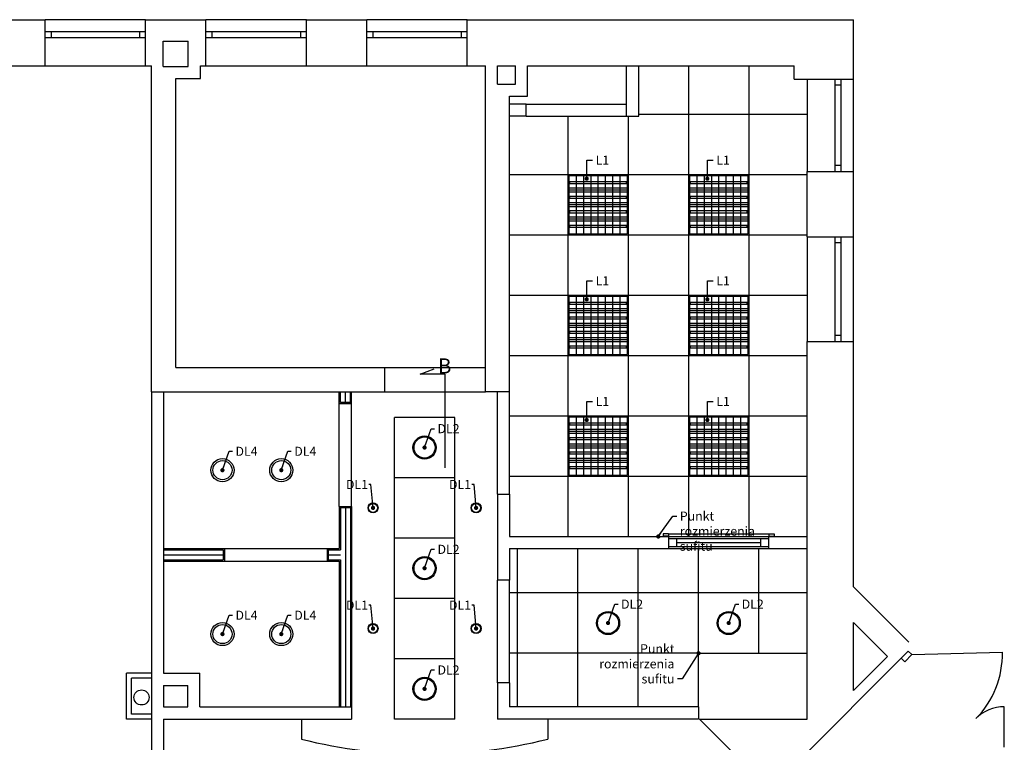
# Model space of a CAD drawing. Units: millimetres. Extents: x 13090 to 15471, y -5994 to -3280.
# Drawn here: x 14312 to 15291, y -5045 to -4326 of the extents above; entities that cross this region are included whole.
import ezdxf

# ---------------------------------------------------------------- set-up
doc = ezdxf.new("R2010")
doc.units = ezdxf.units.MM
doc.header["$MEASUREMENT"] = 0
doc.layers.get('0').update_dxf_attribs({"color": 8})
for name, color, linetype in [('A-DRZWI', 8, 'Continuous'), ('A-HATCH', 8, 'Continuous'), ('A-OKNA', 8, 'Continuous'), ('A-OPISY', 8, 'Continuous'), ('A-OZN-PRZEK.', 8, 'Continuous'), ('A-SC-WIDOK', 8, 'Continuous'), ('A-SCIANY', 8, 'Continuous'), ('A-SUFIT', 8, 'Continuous')]:
    doc.layers.add(name, color=color, linetype=linetype)
doc.styles.add('ARIAL', font='ARIAL.TTF', dxfattribs={"width": 0.7})
doc.styles.add('ROMANS', font='romans.shx', dxfattribs={"width": 0.7})
doc.linetypes.add('BATTING', pattern='A,0.00254,-2.54,[134,ltypeshp.shx,S=2.54,R=0,X=-2.54,Y=0],-5.08,[134,ltypeshp.shx,S=2.54,R=180,X=2.54,Y=0],-2.54', length=10.16254)
doc.dimstyles.new('1_50', dxfattribs={"dimscale": 0.6, "dimtxt": 15, "dimasz": 7, "dimexe": 0.1, "dimexo": 0.1, "dimgap": 5, "dimtad": 1, "dimdec": 1, "dimzin": 12, "dimdsep": 46, "dimtxsty": 'ROMANS', "dimblk1": 'K7', "dimblk2": 'K7', "dimsah": 1, "dimcen": 0.1, "dimdle": 0.1, "dimse1": 1, "dimse2": 1, "dimclrt": 12, "dimadec": 0, "dimazin": 0, "dimtfac": 1, "dimtdec": 1, "dimtix": 1, "dimtmove": 2, "dimatfit": 3, "dimldrblk": 'DOT', "dimfxl": 0, "dimtolj": 1, "dimtzin": 12, "dimarcsym": 0})

# ---------------------------------------------------------------- blocks, each defined once
blk = doc.blocks.new('_DOT')
at = {"color": 0, "linetype": 'ByBlock'}
blk.add_line((-0.5, 0), (-1, 0), dxfattribs=at)
at = {"color": 0, "linetype": 'ByBlock', "const_width": 0.5}
blk.add_lwpolyline([(-0.25, 0, 1), (0.25, 0, 1)], format="xyb", close=True, dxfattribs=at)
blk = doc.blocks.new('K7')
for p, q in [((1, 0), (-1, 0)), ((0, -0.67), (0, 0.67))]:
    blk.add_line(p, q)
at = {"color": 12}
blk.add_line((0.53, 0.53), (-0.53, -0.53), dxfattribs=at)

msp = doc.modelspace()

# ---------------------------------------------------------------- linework, layer by layer
at = {"layer": 'A-DRZWI'}
for p, q in [((15199.4, -4957.56), (15195.86, -4954.02)), ((15199.4, -4957.56), (15289.36, -4955.06)), ((15192.32, -4964.63), (15188.79, -4961.09)), ((15192.32, -4964.63), (15199.4, -4957.56)), ((15291.32, -5049.48), (15291.32, -5009.48))]:
    msp.add_line(p, q, dxfattribs=at)
for centre, radius, start, end in [((15199.4, -4957.56), 90, 315, 1.58992), ((15291.32, -5049.48), 40, 90, 135)]:
    msp.add_arc(centre, radius, start, end, dxfattribs=at)
at = {"layer": 'A-HATCH', "linetype": 'BATTING', "ltscale": 0.45}
for p, q in [((14635.96, -4706.92), (14635.96, -4696.17)), ((14635.96, -4811.42), (14635.96, -5009.67)), ((14455.21, -4858.42), (14514.46, -4858.42)), ((14618.96, -4858.42), (14630.96, -4858.42))]:
    msp.add_line(p, q, dxfattribs=at)
at = {"layer": 'A-OKNA'}
for p, q in [((14437.21, -4338.17), (14337.21, -4338.17)), ((14343.21, -4338.17), (14343.21, -4344.17)), ((14431.21, -4338.17), (14431.21, -4344.17)), ((14597.21, -4338.17), (14497.21, -4338.17)), ((14503.21, -4338.17), (14503.21, -4344.17)), ((14591.21, -4338.17), (14591.21, -4344.17)), ((14757.21, -4338.17), (14657.21, -4338.17)), ((14663.21, -4338.17), (14663.21, -4344.17)), ((14751.21, -4338.17), (14751.21, -4344.17)), ((14437.21, -4344.17), (14337.21, -4344.17)), ((14597.21, -4344.17), (14497.21, -4344.17)), ((14757.21, -4344.17), (14657.21, -4344.17)), ((15123.21, -4477.17), (15123.21, -4385.17)), ((15129.21, -4477.17), (15129.21, -4385.17)), ((15129.21, -4391.17), (15123.21, -4391.17)), ((15129.21, -4471.17), (15123.21, -4471.17)), ((15123.21, -4646.17), (15123.21, -4542.17)), ((15129.21, -4646.17), (15129.21, -4542.17)), ((15129.21, -4548.17), (15123.21, -4548.17)), ((15129.21, -4640.17), (15123.21, -4640.17)), ((14957.21, -4842.17), (15057.21, -4842.17)), ((14965.21, -4842.17), (14965.21, -4850.17)), ((14965.21, -4846.17), (15049.21, -4846.17)), ((15049.21, -4850.17), (15049.21, -4842.17)), ((14957.21, -4850.17), (15057.21, -4850.17))]:
    msp.add_line(p, q, dxfattribs=at)
at = {"layer": 'A-OZN-PRZEK.'}
for p, q in [((14710.43, -4678.66), (14724.27, -4673.35)), ((14735.3, -4678.66), (14710.43, -4678.66)), ((14735.3, -4771.95), (14735.3, -4678.66))]:
    msp.add_line(p, q, dxfattribs=at)
at = {"layer": 'A-SC-WIDOK'}
for p, q in [((14437.21, -4326.17), (14337.21, -4326.17)), ((14597.21, -4326.17), (14497.21, -4326.17)), ((14757.21, -4326.17), (14657.21, -4326.17)), ((14337.21, -4372.17), (14437.21, -4372.17)), ((14497.21, -4372.17), (14597.21, -4372.17)), ((14657.21, -4372.17), (14757.21, -4372.17)), ((15095.21, -4385.17), (15095.21, -4477.17)), ((15141.21, -4477.17), (15141.21, -4385.17)), ((15095.21, -4542.17), (15095.21, -4646.17)), ((15141.21, -4646.17), (15141.21, -4542.17)), ((14630.96, -4706.92), (14630.96, -4696.17)), ((14640.96, -4706.92), (14640.96, -4696.17)), ((14640.96, -4706.92), (14630.96, -4706.92)), ((14630.96, -4811.42), (14630.96, -4853.42)), ((14630.96, -4811.42), (14640.96, -4811.42)), ((14640.96, -4811.42), (14640.96, -5009.67)), ((14957.21, -4837.37), (14957.21, -4840.17)), ((14957.21, -4837.37), (15057.21, -4837.37)), ((15057.21, -4837.37), (15057.21, -4840.17)), ((14455.21, -4853.42), (14514.46, -4853.42)), ((14514.46, -4853.42), (14514.46, -4863.42)), ((14618.96, -4853.42), (14630.96, -4853.42)), ((14618.96, -4853.42), (14618.96, -4863.42)), ((14455.21, -4863.42), (14514.46, -4863.42)), ((14618.96, -4863.42), (14630.96, -4863.42)), ((14630.96, -4863.42), (14630.96, -5009.67)), ((14629.71, -5009.67), (14642.21, -5009.67)), ((14987.21, -5009.67), (14987.21, -5021.67))]:
    msp.add_line(p, q, dxfattribs=at)
msp.add_circle((14433.21, -5000.17), 7.5, dxfattribs=at)
at = {"layer": 'A-SCIANY'}
for p, q in [((14277.21, -4326.17), (14337.21, -4326.17)), ((14337.21, -4372.17), (14337.21, -4326.17)), ((14437.21, -4326.17), (14497.21, -4326.17)), ((14437.21, -4372.17), (14437.21, -4326.17)), ((14497.21, -4372.17), (14497.21, -4326.17)), ((14597.21, -4372.17), (14597.21, -4326.17)), ((14597.21, -4326.17), (14657.21, -4326.17)), ((14657.21, -4372.17), (14657.21, -4326.17)), ((14757.21, -4326.17), (15141.21, -4326.17)), ((14757.21, -4372.17), (14757.21, -4326.17)), ((15141.21, -4385.17), (15141.21, -4326.17)), ((14454.71, -4372.67), (14454.71, -4347.67)), ((14454.71, -4347.67), (14479.71, -4347.67)), ((14479.71, -4372.67), (14479.71, -4347.67)), ((14277.21, -4372.17), (14337.21, -4372.17)), ((14437.21, -4372.17), (14443.21, -4372.17)), ((14443.21, -4696.17), (14443.21, -4372.17)), ((14454.71, -4372.67), (14479.71, -4372.67)), ((14491.71, -4372.17), (14497.21, -4372.17)), ((14491.71, -4384.67), (14491.71, -4372.17)), ((14597.21, -4372.17), (14657.21, -4372.17)), ((14757.21, -4372.17), (14775.21, -4372.17)), ((14775.21, -4696.17), (14775.21, -4372.17)), ((14787.21, -4390.17), (14787.21, -4372.17)), ((14787.21, -4372.17), (14805.21, -4372.17)), ((14805.21, -4390.17), (14805.21, -4372.17)), ((14817.21, -4372.17), (15082.21, -4372.17)), ((14817.21, -4402.17), (14817.21, -4372.17)), ((14915.71, -4422.17), (14915.71, -4372.17)), ((14927.71, -4422.17), (14927.71, -4372.17)), ((15082.21, -4385.17), (15082.21, -4372.17)), ((14467.21, -4672.17), (14467.21, -4384.67)), ((14467.21, -4384.67), (14491.71, -4384.67)), ((15082.21, -4385.17), (15141.21, -4385.17)), ((14787.21, -4390.17), (14805.21, -4390.17)), ((14799.21, -4696.17), (14799.21, -4402.17)), ((14799.21, -4402.17), (14817.21, -4402.17)), ((14815.71, -4410.17), (14799.21, -4410.17)), ((14815.71, -4422.17), (14815.71, -4410.17)), ((14815.71, -4422.17), (14799.21, -4422.17)), ((14915.71, -4422.17), (14927.71, -4422.17)), ((15095.21, -4542.17), (15095.21, -4477.17)), ((15095.21, -4477.17), (15141.21, -4477.17)), ((15141.21, -4542.17), (15141.21, -4477.17)), ((15095.21, -4542.17), (15141.21, -4542.17)), ((15095.21, -5021.67), (15095.21, -4646.17)), ((15095.21, -4646.17), (15141.21, -4646.17)), ((15141.21, -4890.17), (15141.21, -4646.17)), ((14467.21, -4672.17), (14675.21, -4672.17)), ((14675.21, -4696.17), (14675.21, -4672.17)), ((14443.21, -4696.17), (14675.21, -4696.17)), ((14443.21, -4696.17), (14443.21, -5081.67)), ((14455.21, -4696.17), (14455.21, -4976.17)), ((14629.71, -4708.17), (14629.71, -4696.17)), ((14642.21, -4708.17), (14642.21, -4696.17)), ((14799.21, -4696.17), (14775.21, -4696.17)), ((14642.21, -4708.17), (14629.71, -4708.17)), ((14787.21, -4798.17), (14787.21, -4883.67)), ((14787.21, -4798.17), (14799.21, -4798.17)), ((14799.21, -4798.17), (14799.21, -4840.17)), ((14629.71, -4810.17), (14629.71, -4852.17)), ((14629.71, -4810.17), (14642.21, -4810.17)), ((14642.21, -4810.17), (14642.21, -5021.67)), ((14951.91, -4837.37), (14951.91, -4840.17)), ((14957.21, -4837.37), (14951.91, -4837.37)), ((14957.21, -4837.62), (14952.16, -4837.62)), ((14952.16, -4837.62), (14952.16, -4839.92)), ((15057.21, -4837.37), (15062.51, -4837.37)), ((15057.21, -4837.62), (15062.26, -4837.62)), ((15062.26, -4837.62), (15062.26, -4839.92)), ((15062.51, -4837.37), (15062.51, -4840.17)), ((14799.21, -4840.17), (14957.21, -4840.17)), ((14957.21, -4839.92), (14952.16, -4839.92)), ((14957.21, -4840.17), (14957.21, -4852.17)), ((15057.21, -4839.92), (15062.26, -4839.92)), ((15057.21, -4852.17), (15057.21, -4840.17)), ((15057.21, -4840.17), (15095.21, -4840.17)), ((14455.21, -4852.17), (14515.71, -4852.17)), ((14515.71, -4852.17), (14515.71, -4864.67)), ((14617.71, -4852.17), (14617.71, -4864.67)), ((14617.71, -4852.17), (14629.71, -4852.17)), ((14799.21, -4852.17), (14957.21, -4852.17)), ((14799.21, -4852.17), (14799.21, -4883.67)), ((15057.21, -4852.17), (15095.21, -4852.17)), ((14455.21, -4864.67), (14515.71, -4864.67)), ((14617.71, -4864.67), (14629.71, -4864.67)), ((14629.71, -4864.67), (14629.71, -5009.67)), ((14799.21, -4883.67), (14787.21, -4883.67)), ((15196.21, -4945.17), (15141.21, -4890.17)), ((15141.21, -4993.37), (15141.21, -4925.52)), ((15175.13, -4959.45), (15141.21, -4925.52)), ((15030.28, -5119.6), (15195.86, -4954.02)), ((14987.21, -4956.17), (15095.21, -4956.17)), ((14987.21, -5009.67), (14987.21, -4956.17)), ((15141.21, -4993.37), (15175.13, -4959.45)), ((14418.21, -5021.67), (14418.21, -4976.17)), ((14443.21, -4976.17), (14418.21, -4976.17)), ((14423.21, -5016.67), (14423.21, -4981.17)), ((14443.21, -4981.17), (14423.21, -4981.17)), ((14455.21, -4976.17), (14491.21, -4976.17)), ((14491.21, -5009.67), (14491.21, -4976.17)), ((14455.21, -4988.17), (14455.21, -5009.67)), ((14455.21, -4988.17), (14479.21, -4988.17)), ((14479.21, -5009.67), (14479.21, -4988.17)), ((14787.21, -4985.67), (14787.21, -5021.67)), ((14799.21, -4985.67), (14787.21, -4985.67)), ((14799.21, -4985.67), (14799.21, -5009.67)), ((14455.21, -5009.67), (14479.21, -5009.67)), ((14491.21, -5009.67), (14629.71, -5009.67)), ((14987.21, -5009.67), (14799.21, -5009.67)), ((14443.21, -5021.67), (14418.21, -5021.67)), ((14443.21, -5016.67), (14423.21, -5016.67)), ((14455.21, -5021.67), (14642.21, -5021.67)), ((14455.21, -5021.67), (14455.21, -5081.67)), ((14987.21, -5021.67), (14787.21, -5021.67)), ((14988.21, -5021.67), (15095.21, -5021.67)), ((14988.21, -5021.67), (15035.23, -5068.69))]:
    msp.add_line(p, q, dxfattribs=at)
at = {"layer": 'A-SUFIT'}
for p, q in [((14977.21, -4372.17), (14977.21, -4840.17)), ((15037.21, -4372.17), (15037.21, -4840.17)), ((14815.71, -4410.17), (14915.71, -4410.17)), ((14815.71, -4422.17), (14915.71, -4422.17)), ((14857.21, -4422.17), (14857.21, -4840.17)), ((14917.21, -4422.17), (14917.21, -4840.17)), ((14927.71, -4420.17), (15095.21, -4420.17)), ((14799.21, -4480.17), (15095.21, -4480.17)), ((14858.21, -4481.17), (14916.21, -4481.17)), ((14858.21, -4481.17), (14858.21, -4539.17)), ((14865.46, -4481.17), (14865.46, -4539.17)), ((14872.71, -4481.17), (14872.71, -4539.17)), ((14879.96, -4481.17), (14879.96, -4539.17)), ((14887.21, -4481.17), (14887.21, -4539.17)), ((14894.46, -4481.17), (14894.46, -4539.17)), ((14901.71, -4481.17), (14901.71, -4539.17)), ((14908.96, -4481.17), (14908.96, -4539.17)), ((14916.21, -4481.17), (14916.21, -4539.17)), ((14978.21, -4481.17), (15036.21, -4481.17)), ((14978.21, -4481.17), (14978.21, -4539.17)), ((14985.46, -4481.17), (14985.46, -4539.17)), ((14992.71, -4481.17), (14992.71, -4539.17)), ((14999.96, -4481.17), (14999.96, -4539.17)), ((15007.21, -4481.17), (15007.21, -4539.17)), ((15014.46, -4481.17), (15014.46, -4539.17)), ((15021.71, -4481.17), (15021.71, -4539.17)), ((15028.96, -4481.17), (15028.96, -4539.17)), ((15036.21, -4481.17), (15036.21, -4539.17)), ((14916.21, -4487.41), (14858.21, -4487.41)), ((14916.21, -4489.41), (14858.21, -4489.41)), ((14916.21, -4493.67), (14858.21, -4493.67)), ((15036.21, -4487.41), (14978.21, -4487.41)), ((15036.21, -4489.41), (14978.21, -4489.41)), ((15036.21, -4493.67), (14978.21, -4493.67)), ((14916.21, -4495.67), (14858.21, -4495.67)), ((14916.21, -4497.67), (14858.21, -4497.67)), ((14916.21, -4501.93), (14858.21, -4501.93)), ((14916.21, -4503.93), (14858.21, -4503.93)), ((15036.21, -4495.67), (14978.21, -4495.67)), ((15036.21, -4497.67), (14978.21, -4497.67)), ((15036.21, -4501.93), (14978.21, -4501.93)), ((15036.21, -4503.93), (14978.21, -4503.93)), ((14916.21, -4508.17), (14858.21, -4508.17)), ((14916.21, -4510.17), (14858.21, -4510.17)), ((14916.21, -4512.17), (14858.21, -4512.17)), ((15036.21, -4508.17), (14978.21, -4508.17)), ((15036.21, -4510.17), (14978.21, -4510.17)), ((15036.21, -4512.17), (14978.21, -4512.17)), ((14916.21, -4516.41), (14858.21, -4516.41)), ((14916.21, -4518.41), (14858.21, -4518.41)), ((14916.21, -4522.67), (14858.21, -4522.67)), ((15036.21, -4516.41), (14978.21, -4516.41)), ((15036.21, -4518.41), (14978.21, -4518.41)), ((15036.21, -4522.67), (14978.21, -4522.67)), ((14916.21, -4524.67), (14858.21, -4524.67)), ((14916.21, -4526.67), (14858.21, -4526.67)), ((14916.21, -4530.93), (14858.21, -4530.93)), ((14916.21, -4532.93), (14858.21, -4532.93)), ((15036.21, -4524.67), (14978.21, -4524.67)), ((15036.21, -4526.67), (14978.21, -4526.67)), ((15036.21, -4530.93), (14978.21, -4530.93)), ((15036.21, -4532.93), (14978.21, -4532.93)), ((14799.21, -4540.17), (15095.21, -4540.17)), ((14858.21, -4539.17), (14916.21, -4539.17)), ((14978.21, -4539.17), (15036.21, -4539.17)), ((14799.21, -4600.17), (15095.21, -4600.17)), ((14858.21, -4601.17), (14858.21, -4659.17)), ((14858.21, -4601.17), (14916.21, -4601.17)), ((14865.46, -4601.17), (14865.46, -4659.17)), ((14872.71, -4601.17), (14872.71, -4659.17)), ((14879.96, -4601.17), (14879.96, -4659.17)), ((14887.21, -4601.17), (14887.21, -4659.17)), ((14894.46, -4601.17), (14894.46, -4659.17)), ((14901.71, -4601.17), (14901.71, -4659.17)), ((14908.96, -4601.17), (14908.96, -4659.17)), ((14916.21, -4601.17), (14916.21, -4659.17)), ((14978.21, -4601.17), (15036.21, -4601.17)), ((14978.21, -4601.17), (14978.21, -4659.17)), ((14985.46, -4601.17), (14985.46, -4659.17)), ((14992.71, -4601.17), (14992.71, -4659.17)), ((14999.96, -4601.17), (14999.96, -4659.17)), ((15007.21, -4601.17), (15007.21, -4659.17)), ((15014.46, -4601.17), (15014.46, -4659.17)), ((15021.71, -4601.17), (15021.71, -4659.17)), ((15028.96, -4601.17), (15028.96, -4659.17)), ((15036.21, -4601.17), (15036.21, -4659.17)), ((14916.21, -4607.41), (14858.21, -4607.41)), ((14916.21, -4609.41), (14858.21, -4609.41)), ((15036.21, -4607.41), (14978.21, -4607.41)), ((15036.21, -4609.41), (14978.21, -4609.41)), ((14916.21, -4613.67), (14858.21, -4613.67)), ((14916.21, -4615.67), (14858.21, -4615.67)), ((14916.21, -4617.67), (14858.21, -4617.67)), ((14916.21, -4621.93), (14858.21, -4621.93)), ((15036.21, -4613.67), (14978.21, -4613.67)), ((15036.21, -4615.67), (14978.21, -4615.67)), ((15036.21, -4617.67), (14978.21, -4617.67)), ((15036.21, -4621.93), (14978.21, -4621.93)), ((14916.21, -4623.93), (14858.21, -4623.93)), ((14916.21, -4628.17), (14858.21, -4628.17)), ((14916.21, -4630.17), (14858.21, -4630.17)), ((15036.21, -4623.93), (14978.21, -4623.93)), ((15036.21, -4628.17), (14978.21, -4628.17)), ((15036.21, -4630.17), (14978.21, -4630.17)), ((14916.21, -4632.17), (14858.21, -4632.17)), ((14916.21, -4636.41), (14858.21, -4636.41)), ((14916.21, -4638.41), (14858.21, -4638.41)), ((15036.21, -4632.17), (14978.21, -4632.17)), ((15036.21, -4636.41), (14978.21, -4636.41)), ((15036.21, -4638.41), (14978.21, -4638.41)), ((14916.21, -4642.67), (14858.21, -4642.67)), ((14916.21, -4644.67), (14858.21, -4644.67)), ((14916.21, -4646.67), (14858.21, -4646.67)), ((14916.21, -4650.93), (14858.21, -4650.93)), ((15036.21, -4642.67), (14978.21, -4642.67)), ((15036.21, -4644.67), (14978.21, -4644.67)), ((15036.21, -4646.67), (14978.21, -4646.67)), ((15036.21, -4650.93), (14978.21, -4650.93)), ((14799.21, -4660.17), (15095.21, -4660.17)), ((14916.21, -4652.93), (14858.21, -4652.93)), ((14858.21, -4659.17), (14916.21, -4659.17)), ((15036.21, -4652.93), (14978.21, -4652.93)), ((14978.21, -4659.17), (15036.21, -4659.17)), ((14675.21, -4672.17), (14775.21, -4672.17)), ((14675.21, -4696.17), (14775.21, -4696.17)), ((14787.21, -4798.17), (14787.21, -4696.17)), ((14799.21, -4798.17), (14799.21, -4696.17)), ((14629.71, -4810.17), (14629.71, -4708.17)), ((14642.21, -4810.17), (14642.21, -4708.17)), ((14684.71, -5021.67), (14684.71, -4721.67)), ((14744.71, -4721.67), (14684.71, -4721.67)), ((14744.71, -5021.67), (14744.71, -4721.67)), ((14799.21, -4720.17), (15095.21, -4720.17)), ((14858.21, -4721.17), (14916.21, -4721.17)), ((14858.21, -4721.17), (14858.21, -4779.17)), ((14916.21, -4727.41), (14858.21, -4727.41)), ((14916.21, -4729.41), (14858.21, -4729.41)), ((14865.46, -4721.17), (14865.46, -4779.17)), ((14872.71, -4721.17), (14872.71, -4779.17)), ((14879.96, -4721.17), (14879.96, -4779.17)), ((14887.21, -4721.17), (14887.21, -4779.17)), ((14894.46, -4721.17), (14894.46, -4779.17)), ((14901.71, -4721.17), (14901.71, -4779.17)), ((14908.96, -4721.17), (14908.96, -4779.17)), ((14916.21, -4721.17), (14916.21, -4779.17)), ((14978.21, -4721.17), (14978.21, -4779.17)), ((14978.21, -4721.17), (15036.21, -4721.17)), ((15036.21, -4727.41), (14978.21, -4727.41)), ((15036.21, -4729.41), (14978.21, -4729.41)), ((14985.46, -4721.17), (14985.46, -4779.17)), ((14992.71, -4721.17), (14992.71, -4779.17)), ((14999.96, -4721.17), (14999.96, -4779.17)), ((15007.21, -4721.17), (15007.21, -4779.17)), ((15014.46, -4721.17), (15014.46, -4779.17)), ((15021.71, -4721.17), (15021.71, -4779.17)), ((15028.96, -4721.17), (15028.96, -4779.17)), ((15036.21, -4721.17), (15036.21, -4779.17)), ((14916.21, -4733.67), (14858.21, -4733.67)), ((14916.21, -4735.67), (14858.21, -4735.67)), ((14916.21, -4737.67), (14858.21, -4737.67)), ((15036.21, -4733.67), (14978.21, -4733.67)), ((15036.21, -4735.67), (14978.21, -4735.67)), ((15036.21, -4737.67), (14978.21, -4737.67)), ((14916.21, -4741.93), (14858.21, -4741.93)), ((14916.21, -4743.93), (14858.21, -4743.93)), ((14916.21, -4748.17), (14858.21, -4748.17)), ((15036.21, -4741.93), (14978.21, -4741.93)), ((15036.21, -4743.93), (14978.21, -4743.93)), ((15036.21, -4748.17), (14978.21, -4748.17)), ((14916.21, -4750.17), (14858.21, -4750.17)), ((14916.21, -4752.17), (14858.21, -4752.17)), ((14916.21, -4756.41), (14858.21, -4756.41)), ((14916.21, -4758.41), (14858.21, -4758.41)), ((15036.21, -4750.17), (14978.21, -4750.17)), ((15036.21, -4752.17), (14978.21, -4752.17)), ((15036.21, -4756.41), (14978.21, -4756.41)), ((15036.21, -4758.41), (14978.21, -4758.41)), ((14916.21, -4762.67), (14858.21, -4762.67)), ((14916.21, -4764.67), (14858.21, -4764.67)), ((14916.21, -4766.67), (14858.21, -4766.67)), ((15036.21, -4762.67), (14978.21, -4762.67)), ((15036.21, -4764.67), (14978.21, -4764.67)), ((15036.21, -4766.67), (14978.21, -4766.67)), ((14916.21, -4770.93), (14858.21, -4770.93)), ((14916.21, -4772.93), (14858.21, -4772.93)), ((15036.21, -4770.93), (14978.21, -4770.93)), ((15036.21, -4772.93), (14978.21, -4772.93)), ((14744.71, -4781.67), (14684.71, -4781.67)), ((14799.21, -4780.17), (15095.21, -4780.17)), ((14858.21, -4779.17), (14916.21, -4779.17)), ((14978.21, -4779.17), (15036.21, -4779.17)), ((14744.71, -4841.67), (14684.71, -4841.67)), ((14957.21, -4840.17), (15057.21, -4840.17)), ((14515.71, -4852.17), (14617.71, -4852.17)), ((14807.21, -5009.67), (14807.21, -4852.17)), ((14867.21, -5009.67), (14867.21, -4852.17)), ((14927.21, -5009.67), (14927.21, -4852.17)), ((14957.21, -4852.17), (15057.21, -4852.17)), ((14987.21, -4956.17), (14987.21, -4852.17)), ((15047.21, -4956.17), (15047.21, -4852.17)), ((14515.71, -4864.67), (14617.71, -4864.67)), ((14787.21, -4985.67), (14787.21, -4883.67)), ((14799.21, -4985.67), (14799.21, -4883.67)), ((15095.21, -4896.17), (14799.21, -4896.17)), ((14744.71, -4901.67), (14684.71, -4901.67)), ((14744.71, -4961.67), (14684.71, -4961.67)), ((14987.21, -4956.17), (14799.21, -4956.17)), ((14592.21, -5021.67), (14592.21, -5041.67)), ((14744.71, -5021.67), (14684.71, -5021.67)), ((14837.21, -5021.67), (14837.21, -5041.67))]:
    msp.add_line(p, q, dxfattribs=at)
for points in [[(14859.21, -4489.41), (14859.21, -4487.41)], [(14915.21, -4487.41), (14915.21, -4489.41)], [(14979.21, -4489.41), (14979.21, -4487.41)], [(15035.21, -4487.41), (15035.21, -4489.41)], [(14859.21, -4503.93), (14859.21, -4501.93)], [(14915.21, -4501.93), (14915.21, -4503.93)], [(14979.21, -4503.93), (14979.21, -4501.93)], [(15035.21, -4501.93), (15035.21, -4503.93)], [(14859.21, -4518.41), (14859.21, -4516.41)], [(14915.21, -4516.41), (14915.21, -4518.41)], [(14979.21, -4518.41), (14979.21, -4516.41)], [(15035.21, -4516.41), (15035.21, -4518.41)], [(14859.21, -4532.93), (14859.21, -4530.93)], [(14915.21, -4530.93), (14915.21, -4532.93)], [(14979.21, -4532.93), (14979.21, -4530.93)], [(15035.21, -4530.93), (15035.21, -4532.93)], [(14859.21, -4609.41), (14859.21, -4607.41)], [(14915.21, -4607.41), (14915.21, -4609.41)], [(14979.21, -4609.41), (14979.21, -4607.41)], [(15035.21, -4607.41), (15035.21, -4609.41)], [(14859.21, -4623.93), (14859.21, -4621.93)], [(14915.21, -4621.93), (14915.21, -4623.93)], [(14979.21, -4623.93), (14979.21, -4621.93)], [(15035.21, -4621.93), (15035.21, -4623.93)], [(14859.21, -4638.41), (14859.21, -4636.41)], [(14915.21, -4636.41), (14915.21, -4638.41)], [(14979.21, -4638.41), (14979.21, -4636.41)], [(15035.21, -4636.41), (15035.21, -4638.41)], [(14859.21, -4652.93), (14859.21, -4650.93)], [(14915.21, -4650.93), (14915.21, -4652.93)], [(14979.21, -4652.93), (14979.21, -4650.93)], [(15035.21, -4650.93), (15035.21, -4652.93)], [(14859.21, -4729.41), (14859.21, -4727.41)], [(14915.21, -4727.41), (14915.21, -4729.41)], [(14979.21, -4729.41), (14979.21, -4727.41)], [(15035.21, -4727.41), (15035.21, -4729.41)], [(14859.21, -4743.93), (14859.21, -4741.93)], [(14915.21, -4741.93), (14915.21, -4743.93)], [(14979.21, -4743.93), (14979.21, -4741.93)], [(15035.21, -4741.93), (15035.21, -4743.93)], [(14859.21, -4758.41), (14859.21, -4756.41)], [(14915.21, -4756.41), (14915.21, -4758.41)], [(14979.21, -4758.41), (14979.21, -4756.41)], [(15035.21, -4756.41), (15035.21, -4758.41)], [(14859.21, -4772.93), (14859.21, -4770.93)], [(14915.21, -4770.93), (14915.21, -4772.93)], [(14979.21, -4772.93), (14979.21, -4770.93)], [(15035.21, -4770.93), (15035.21, -4772.93)]]:
    msp.add_lwpolyline(points, dxfattribs=at)
for centre, radius in [((14714.71, -4751.67), 11.5), ((14714.71, -4751.67), 10.5), ((14513.71, -4774.17), 11.5), ((14513.71, -4774.17), 9.5), ((14572.21, -4774.17), 11.5), ((14572.21, -4774.17), 9.5), ((14663.46, -4811.67), 5), ((14663.46, -4811.67), 4.5), ((14765.96, -4811.67), 5), ((14765.96, -4811.67), 4.5), ((14714.71, -4871.67), 11.5), ((14714.71, -4871.67), 10.5), ((14897.21, -4926.17), 11.5), ((14897.21, -4926.17), 10.5), ((15017.21, -4926.17), 11.5), ((15017.21, -4926.17), 10.5), ((14513.71, -4937.17), 11.5), ((14572.21, -4937.17), 11.5), ((14513.71, -4937.17), 9.5), ((14572.21, -4937.17), 9.5), ((14663.46, -4931.67), 5), ((14663.46, -4931.67), 4.5), ((14765.96, -4931.67), 5), ((14765.96, -4931.67), 4.5), ((14714.71, -4991.67), 11.5), ((14714.71, -4991.67), 10.5)]:
    msp.add_circle(centre, radius, dxfattribs=at)
msp.add_arc((14714.71, -4548.96), 507.71, 256.03789, 283.96211, dxfattribs=at)

# ---------------------------------------------------------------- texts
at = {"layer": 'A-OPISY', "char_height": 9, "style": 'ROMANS'}
for s, insert, attachment_point in [('\\A1;L1', (14884.9, -4461.3), 1), ('\\A1;L1', (15004.9, -4461.3), 1), ('\\A1;L1', (14884.9, -4581.3), 1), ('\\A1;L1', (15004.9, -4581.3), 1), ('\\A1;L1', (14884.9, -4701.3), 1), ('\\A1;L1', (15004.9, -4701.3), 1), ('\\A1;DL2', (14727.65, -4728.39), 1), ('\\A1;DL4', (14526.65, -4750.89), 1), ('\\A1;DL4', (14585.15, -4750.89), 1), ('\\A1;DL1', (14658.44, -4788.39), 6), ('\\A1;DL1', (14760.94, -4788.39), 6), ('\\A1;Punkt rozmierzenia sufitu', (14968.61, -4815.31), 1), ('\\A1;DL2', (14727.65, -4848.39), 1), ('\\A1;DL1', (14658.44, -4908.39), 6), ('\\A1;DL1', (14760.94, -4908.39), 6), ('\\A1;DL2', (14910.15, -4902.89), 1), ('\\A1;DL2', (15030.15, -4902.89), 1), ('\\A1;DL4', (14526.65, -4913.89), 1), ('\\A1;DL4', (14585.15, -4913.89), 1), ('\\A1;Punkt rozmierzenia sufitu', (14963.22, -4986.26), 9), ('\\A1;DL2', (14727.65, -4968.39), 1)]:
    msp.add_mtext(s, dxfattribs=dict(at, insert=insert, attachment_point=attachment_point))
at = {"layer": 'A-OZN-PRZEK.', "insert": (14727.97, -4662.99), "char_height": 15, "width": 11.6347, "attachment_point": 1, "style": 'ARIAL'}
msp.add_mtext('B', dxfattribs=at)

# ---------------------------------------------------------------- leaders
at = {"layer": 'A-OPISY', "annotation_type": 0, "has_hookline": 1}
for points, hookline_direction, text_width in [([(14875.98, -4484.28), (14875.98, -4465.8), (14881.9, -4465.8)], 0, 7.2), ([(14995.98, -4484.28), (14995.98, -4465.8), (15001.9, -4465.8)], 0, 7.2), ([(14875.98, -4604.28), (14875.98, -4585.8), (14881.9, -4585.8)], 0, 7.2), ([(14995.98, -4604.28), (14995.98, -4585.8), (15001.9, -4585.8)], 0, 7.2), ([(14875.98, -4724.28), (14875.98, -4705.8), (14881.9, -4705.8)], 0, 7.2), ([(14995.98, -4724.28), (14995.98, -4705.8), (15001.9, -4705.8)], 0, 7.2), ([(14714.71, -4751.67), (14721.34, -4732.89), (14724.65, -4732.89)], 0, 15.3), ([(14513.71, -4774.17), (14520.34, -4755.39), (14523.65, -4755.39)], 0, 15.6), ([(14572.21, -4774.17), (14578.84, -4755.39), (14582.15, -4755.39)], 0, 15.6), ([(14663.46, -4811.67), (14661.41, -4788.39), (14659.28, -4788.39)], 1, 13.5), ([(14765.96, -4811.67), (14763.91, -4788.39), (14761.78, -4788.39)], 1, 13.5), ([(14947.21, -4840.17), (14961.76, -4819.81), (14965.61, -4819.81)], 0, 122.4), ([(14714.71, -4871.67), (14721.34, -4852.89), (14724.65, -4852.89)], 0, 15.3), ([(14663.46, -4931.67), (14661.41, -4908.39), (14659.28, -4908.39)], 1, 13.5), ([(14765.96, -4931.67), (14763.91, -4908.39), (14761.78, -4908.39)], 1, 13.5), ([(14897.21, -4926.17), (14903.84, -4907.39), (14907.15, -4907.39)], 0, 15.3), ([(15017.21, -4926.17), (15023.84, -4907.39), (15027.15, -4907.39)], 0, 15.3), ([(14513.71, -4937.17), (14520.34, -4918.39), (14523.65, -4918.39)], 0, 15.6), ([(14572.21, -4937.17), (14578.84, -4918.39), (14582.15, -4918.39)], 0, 15.6), ([(14987.21, -4956.17), (14970.93, -4981.76), (14966.22, -4981.76)], 1, 122.4), ([(14714.71, -4991.67), (14721.34, -4972.89), (14724.65, -4972.89)], 0, 15.3)]:
    msp.add_leader(points, dimstyle='1_50', override={"dimgap": 5, "dimtad": 0}, dxfattribs=dict(at, hookline_direction=hookline_direction, text_width=text_width))

doc.saveas('drawing.dxf')
